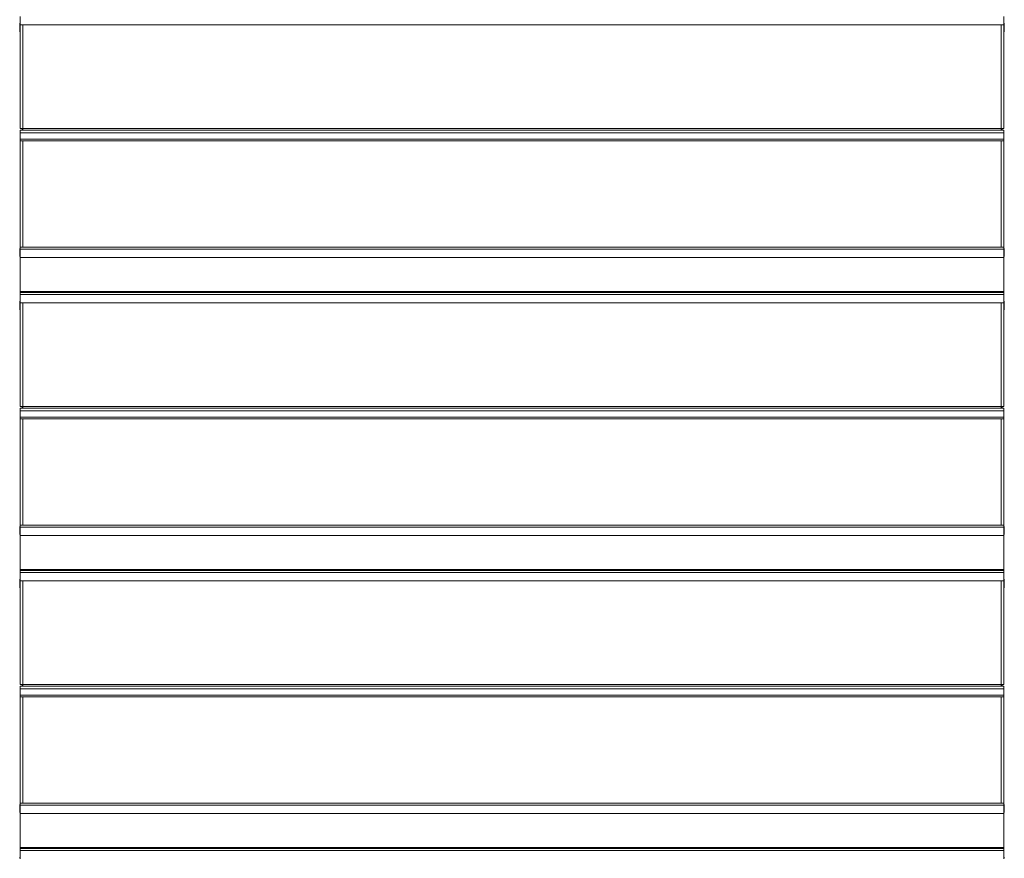
# Model space of a CAD drawing. Units: millimetres. Extents: x -146991 to -83764, y 43694 to 74023.
# Drawn here: x -120335 to -118209, y 59270 to 61080 of the extents above; entities that cross this region are included whole.
import ezdxf

# ---------------------------------------------------------------- set-up
doc = ezdxf.new("R2010")
doc.units = ezdxf.units.MM

msp = doc.modelspace()

# ---------------------------------------------------------------- linework, layer by layer
at = {"color": 7, "linetype": 'Continuous', "lineweight": 15}
for p, q in [((-120334.4, 61069), (-120334.4, 61087)), ((-118210.4, 61069), (-118210.4, 61087)), ((-120335.4, 61070), (-120335.4, 61054)), ((-118210.4, 61069), (-120334.4, 61069)), ((-120334.4, 61069), (-120334.4, 60844.8)), ((-118210.4, 60844.8), (-118210.4, 61069)), ((-118209.4, 61054), (-118209.4, 61070)), ((-120334.4, 61054), (-120335.4, 61054)), ((-118209.4, 61054), (-118210.4, 61054)), ((-120328.4, 60844.8), (-120334.4, 60844.8)), ((-120334.4, 60835.8), (-120334.4, 60841.8)), ((-118210.4, 60841.8), (-120334.4, 60841.8)), ((-118210.4, 60835.8), (-120334.4, 60835.8)), ((-120334.4, 60835.8), (-120334.4, 60821.8)), ((-120330.4, 60844.8), (-120330.4, 60841.8)), ((-120328.4, 60841.8), (-120328.4, 60844.8)), ((-118216.4, 60844.8), (-120328.4, 60844.8)), ((-118216.4, 60844.8), (-118216.4, 60841.8)), ((-118210.4, 60844.8), (-118216.4, 60844.8)), ((-118214.4, 60844.8), (-118214.4, 60841.8)), ((-118210.4, 60841.8), (-118210.4, 60835.8)), ((-118210.4, 60835.8), (-118210.4, 60821.8)), ((-120334.4, 60818.8), (-120334.4, 60821.8)), ((-118210.4, 60821.8), (-120334.4, 60821.8)), ((-118210.4, 60818.8), (-120334.4, 60818.8)), ((-120334.4, 60818.8), (-120334.4, 60589)), ((-118210.4, 60818.8), (-118210.4, 60821.8)), ((-118210.4, 60589), (-118210.4, 60818.8)), ((-120335.4, 60569), (-120335.4, 60585)), ((-120334.4, 60589), (-120334.4, 60585)), ((-118210.4, 60589), (-120334.4, 60589)), ((-120334.4, 60585), (-120334.4, 60567)), ((-118210.4, 60585), (-120334.4, 60585)), ((-118210.4, 60589), (-118210.4, 60585)), ((-118210.4, 60585), (-118210.4, 60567)), ((-118209.4, 60585), (-118209.4, 60569)), ((-120334.4, 60569), (-120335.4, 60569)), ((-118210.4, 60567), (-120334.4, 60567)), ((-120334.4, 60493), (-120334.4, 60567)), ((-118209.4, 60569), (-118210.4, 60569)), ((-118210.4, 60493), (-118210.4, 60567)), ((-120334.4, 60491), (-120334.4, 60493)), ((-118210.4, 60493), (-120334.4, 60493)), ((-120334.4, 60487), (-120334.4, 60491)), ((-118210.4, 60491), (-120334.4, 60491)), ((-120334.4, 60469), (-120334.4, 60487)), ((-118210.4, 60487), (-120334.4, 60487)), ((-118210.4, 60491), (-118210.4, 60493)), ((-118210.4, 60487), (-118210.4, 60491)), ((-118210.4, 60469), (-118210.4, 60487)), ((-120335.4, 60470), (-120335.4, 60454)), ((-118210.4, 60469), (-120334.4, 60469)), ((-120334.4, 60469), (-120334.4, 60244.8)), ((-118210.4, 60244.8), (-118210.4, 60469)), ((-118209.4, 60454), (-118209.4, 60470)), ((-120334.4, 60454), (-120335.4, 60454)), ((-118209.4, 60454), (-118210.4, 60454)), ((-120328.4, 60244.8), (-120334.4, 60244.8)), ((-120334.4, 60235.8), (-120334.4, 60241.8)), ((-118210.4, 60241.8), (-120334.4, 60241.8)), ((-120334.4, 60235.8), (-120334.4, 60221.8)), ((-118210.4, 60235.8), (-120334.4, 60235.8)), ((-120330.4, 60244.8), (-120330.4, 60241.8)), ((-120328.4, 60241.8), (-120328.4, 60244.8)), ((-118216.4, 60244.8), (-120328.4, 60244.8)), ((-118216.4, 60244.8), (-118216.4, 60241.8)), ((-118210.4, 60244.8), (-118216.4, 60244.8)), ((-118214.4, 60244.8), (-118214.4, 60241.8)), ((-118210.4, 60241.8), (-118210.4, 60235.8)), ((-118210.4, 60235.8), (-118210.4, 60221.8)), ((-118210.4, 60221.8), (-120334.4, 60221.8)), ((-120334.4, 60218.8), (-120334.4, 60221.8)), ((-118210.4, 60218.8), (-120334.4, 60218.8)), ((-120334.4, 60218.8), (-120334.4, 59989)), ((-118210.4, 60218.8), (-118210.4, 60221.8)), ((-118210.4, 59989), (-118210.4, 60218.8)), ((-120335.4, 59969), (-120335.4, 59985)), ((-120334.4, 59989), (-120334.4, 59985)), ((-118210.4, 59989), (-120334.4, 59989)), ((-118210.4, 59985), (-120334.4, 59985)), ((-120334.4, 59985), (-120334.4, 59967)), ((-118210.4, 59989), (-118210.4, 59985)), ((-118210.4, 59985), (-118210.4, 59967)), ((-118209.4, 59985), (-118209.4, 59969)), ((-120334.4, 59969), (-120335.4, 59969)), ((-118210.4, 59967), (-120334.4, 59967)), ((-120334.4, 59893), (-120334.4, 59967)), ((-118209.4, 59969), (-118210.4, 59969)), ((-118210.4, 59893), (-118210.4, 59967)), ((-120334.4, 59891), (-120334.4, 59893)), ((-118210.4, 59893), (-120334.4, 59893)), ((-120334.4, 59887), (-120334.4, 59891)), ((-118210.4, 59891), (-120334.4, 59891)), ((-118210.4, 59891), (-118210.4, 59893)), ((-118210.4, 59887), (-118210.4, 59891)), ((-120335.4, 59870), (-120335.4, 59854)), ((-120334.4, 59869), (-120334.4, 59887)), ((-118210.4, 59887), (-120334.4, 59887)), ((-118210.4, 59869), (-120334.4, 59869)), ((-120334.4, 59869), (-120334.4, 59644.8)), ((-118210.4, 59869), (-118210.4, 59887)), ((-118210.4, 59644.8), (-118210.4, 59869)), ((-118209.4, 59854), (-118209.4, 59870)), ((-120334.4, 59854), (-120335.4, 59854)), ((-118209.4, 59854), (-118210.4, 59854)), ((-120328.4, 59644.8), (-120334.4, 59644.8)), ((-120334.4, 59635.8), (-120334.4, 59641.8)), ((-118210.4, 59641.8), (-120334.4, 59641.8)), ((-120334.4, 59635.8), (-120334.4, 59621.8)), ((-118210.4, 59635.8), (-120334.4, 59635.8)), ((-120330.4, 59644.8), (-120330.4, 59641.8)), ((-120328.4, 59641.8), (-120328.4, 59644.8)), ((-118216.4, 59644.8), (-120328.4, 59644.8)), ((-118216.4, 59644.8), (-118216.4, 59641.8)), ((-118210.4, 59644.8), (-118216.4, 59644.8)), ((-118214.4, 59644.8), (-118214.4, 59641.8)), ((-118210.4, 59641.8), (-118210.4, 59635.8)), ((-118210.4, 59635.8), (-118210.4, 59621.8)), ((-118210.4, 59621.8), (-120334.4, 59621.8)), ((-120334.4, 59618.8), (-120334.4, 59621.8)), ((-118210.4, 59618.8), (-120334.4, 59618.8)), ((-120334.4, 59618.8), (-120334.4, 59389)), ((-118210.4, 59618.8), (-118210.4, 59621.8)), ((-118210.4, 59389), (-118210.4, 59618.8)), ((-120335.4, 59369), (-120335.4, 59385)), ((-120334.4, 59389), (-120334.4, 59385)), ((-118210.4, 59389), (-120334.4, 59389)), ((-118210.4, 59385), (-120334.4, 59385)), ((-120334.4, 59385), (-120334.4, 59367)), ((-118210.4, 59389), (-118210.4, 59385)), ((-118210.4, 59385), (-118210.4, 59367)), ((-118209.4, 59385), (-118209.4, 59369)), ((-120334.4, 59369), (-120335.4, 59369)), ((-118210.4, 59367), (-120334.4, 59367)), ((-120334.4, 59293), (-120334.4, 59367)), ((-118209.4, 59369), (-118210.4, 59369)), ((-118210.4, 59293), (-118210.4, 59367)), ((-120334.4, 59291), (-120334.4, 59293)), ((-118210.4, 59293), (-120334.4, 59293)), ((-120334.4, 59287), (-120334.4, 59291)), ((-118210.4, 59291), (-120334.4, 59291)), ((-120334.4, 59269), (-120334.4, 59287)), ((-118210.4, 59287), (-120334.4, 59287)), ((-118210.4, 59291), (-118210.4, 59293)), ((-118210.4, 59287), (-118210.4, 59291)), ((-118210.4, 59269), (-118210.4, 59287))]:
    msp.add_line(p, q, dxfattribs=at)
at = {"color": 8, "linetype": 'Continuous', "lineweight": 15}
for p, q in [((-120334.4, 61070), (-120335.4, 61070)), ((-120328.4, 61069), (-120328.4, 60844.8)), ((-118216.4, 60844.8), (-118216.4, 61069)), ((-118209.4, 61070), (-118210.4, 61070)), ((-120328.4, 60818.8), (-120328.4, 60589)), ((-118216.4, 60589), (-118216.4, 60818.8)), ((-120334.4, 60585), (-120335.4, 60585)), ((-118209.4, 60585), (-118210.4, 60585)), ((-120334.4, 60470), (-120335.4, 60470)), ((-120328.4, 60469), (-120328.4, 60244.8)), ((-118216.4, 60244.8), (-118216.4, 60469)), ((-118209.4, 60470), (-118210.4, 60470)), ((-120328.4, 60218.8), (-120328.4, 59989)), ((-118216.4, 59989), (-118216.4, 60218.8)), ((-120334.4, 59985), (-120335.4, 59985)), ((-118209.4, 59985), (-118210.4, 59985)), ((-120334.4, 59870), (-120335.4, 59870)), ((-120328.4, 59869), (-120328.4, 59644.8)), ((-118216.4, 59644.8), (-118216.4, 59869)), ((-118209.4, 59870), (-118210.4, 59870)), ((-120328.4, 59618.8), (-120328.4, 59389)), ((-118216.4, 59389), (-118216.4, 59618.8)), ((-120334.4, 59385), (-120335.4, 59385)), ((-118209.4, 59385), (-118210.4, 59385))]:
    msp.add_line(p, q, dxfattribs=at)
at = {"color": 7, "linetype": 'Continuous', "lineweight": 15}
for centre, start, end in [((-120331.4, 61070), 138.5904, 180), ((-118213.4, 61070), 0, 41.4096), ((-120331.4, 60585), 138.5904, 180), ((-118213.4, 60585), 0, 41.4096), ((-120331.4, 60470), 138.5904, 180), ((-118213.4, 60470), 0, 41.4096), ((-120331.4, 59985), 138.5904, 180), ((-118213.4, 59985), 0, 41.4096), ((-120331.4, 59870), 138.5904, 180), ((-118213.4, 59870), 0, 41.4096), ((-120331.4, 59385), 138.5904, 180), ((-118213.4, 59385), 0, 41.4096), ((-120331.4, 59270), 138.5904, 180), ((-118213.4, 59270), 0, 41.4096)]:
    msp.add_arc(centre, 4, start, end, dxfattribs=at)

doc.saveas('drawing.dxf')
